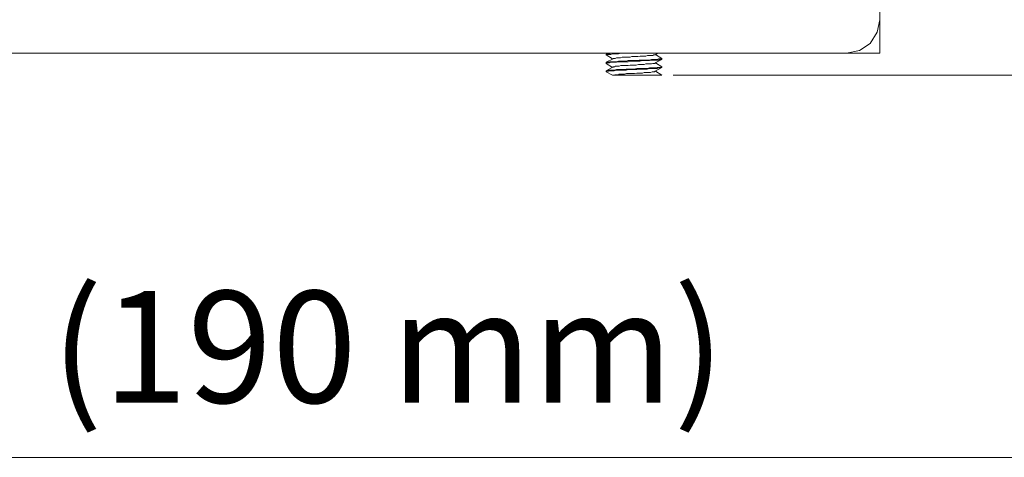
# Model space of a CAD drawing. Units: inches. Extents: x -4.1 to 13, y -11 to -0.1.
# Drawn here: x 6.3 to 7.4, y -5.6 to -5.2 of the extents above; entities that cross this region are included whole.
import ezdxf

# ---------------------------------------------------------------- set-up
doc = ezdxf.new("R2010")
doc.units = ezdxf.units.IN
doc.header["$MEASUREMENT"] = 0
doc.layers.add('Dimensions', color=7, linetype='Continuous', lineweight=0)
doc.layers.add('Drawing', color=7, linetype='Continuous', lineweight=0)

# ---------------------------------------------------------------- blocks, each defined once
blk = doc.blocks.new('Block_5')
at = {"layer": 'Drawing', "color": 18, "lineweight": 5, "true_color": 0x000000}
for p, q in [((7.2244, -4.9019), (7.2244, -5.1615)), ((7.2244, -5.1615), (7.2244, -4.9019)), ((7.2244, -5.1615), (7.2214, -5.1747)), ((7.2214, -5.1747), (7.2244, -5.1615)), ((7.2244, -5.1615), (7.2244, -5.1747)), ((7.2244, -5.1615), (7.2244, -5.1747)), ((7.2244, -5.1615), (7.2244, -5.1747)), ((7.2214, -5.1747), (7.2142, -5.1867)), ((7.2142, -5.1867), (7.2214, -5.1747)), ((7.2244, -5.1747), (7.2244, -5.1867)), ((7.2244, -5.1867), (7.2244, -5.1747)), ((7.2028, -5.1939), (7.1891, -5.1969)), ((7.1891, -5.1969), (7.2028, -5.1939)), ((7.2142, -5.1867), (7.2028, -5.1939)), ((7.2028, -5.1939), (7.2142, -5.1867)), ((7.2244, -5.1867), (7.2244, -5.1939)), ((7.2244, -5.1939), (7.2244, -5.1867)), ((7.2244, -5.1939), (7.2244, -5.1969)), ((7.2244, -5.1969), (7.2244, -5.1939)), ((5.6075, -5.1969), (7.1891, -5.1969)), ((7.1891, -5.1969), (5.6075, -5.1969)), ((5.6075, -5.1969), (7.1891, -5.1969)), ((6.9355, -5.1981), (6.9373, -5.1969)), ((6.9355, -5.1981), (6.9373, -5.1969)), ((6.9361, -5.1975), (6.9355, -5.1981)), ((6.9355, -5.1981), (6.9361, -5.1975)), ((6.9355, -5.1981), (6.9355, -5.1981)), ((6.9355, -5.1981), (6.9355, -5.1981)), ((6.9355, -5.1981), (6.9355, -5.1981)), ((6.9355, -5.1987), (6.9355, -5.1981)), ((6.9355, -5.1981), (6.9355, -5.1987)), ((6.9355, -5.1981), (6.9355, -5.1981)), ((6.9355, -5.1987), (6.9355, -5.1981)), ((6.9355, -5.1981), (6.9355, -5.1987)), ((6.9355, -5.1981), (6.9355, -5.1987)), ((6.9355, -5.1987), (6.9355, -5.1981)), ((6.9355, -5.1981), (6.9355, -5.1981)), ((6.9355, -5.1987), (6.942, -5.2029)), ((6.9355, -5.1987), (6.9355, -5.1987)), ((6.9361, -5.1987), (6.9355, -5.1987)), ((6.9355, -5.1987), (6.942, -5.2029)), ((6.9355, -5.1987), (6.9355, -5.1987)), ((6.9355, -5.1987), (6.9355, -5.1987)), ((6.9361, -5.1987), (6.9355, -5.1987)), ((6.9355, -5.1987), (6.942, -5.2029)), ((6.9355, -5.1987), (6.9355, -5.1987)), ((6.9355, -5.1987), (6.9355, -5.1987)), ((6.9355, -5.1987), (6.9355, -5.1987)), ((6.9355, -5.1987), (6.942, -5.2029)), ((6.9427, -5.2029), (6.9355, -5.2065)), ((6.9427, -5.2029), (6.9355, -5.2065)), ((6.9367, -5.1975), (6.9361, -5.1975)), ((6.9361, -5.1975), (6.9367, -5.1975)), ((6.9367, -5.1981), (6.9361, -5.1987)), ((6.9367, -5.1981), (6.9361, -5.1987)), ((6.9373, -5.1975), (6.9367, -5.1975)), ((6.9367, -5.1975), (6.9373, -5.1975)), ((6.9379, -5.1981), (6.9367, -5.1981)), ((6.9379, -5.1981), (6.9367, -5.1981)), ((6.9391, -5.1975), (6.9373, -5.1975)), ((6.9373, -5.1975), (6.9391, -5.1975)), ((6.9379, -5.1981), (6.9391, -5.1981)), ((6.9391, -5.1981), (6.9379, -5.1981)), ((6.9403, -5.1969), (6.9391, -5.1975)), ((6.9391, -5.1975), (6.9403, -5.1969)), ((6.9391, -5.1981), (6.9403, -5.1981)), ((6.9403, -5.1981), (6.9391, -5.1981)), ((6.942, -5.1969), (6.9403, -5.1969)), ((6.9403, -5.1969), (6.942, -5.1969)), ((6.9403, -5.1981), (6.942, -5.1975)), ((6.942, -5.1975), (6.9403, -5.1981)), ((6.9438, -5.1969), (6.942, -5.1969)), ((6.942, -5.1969), (6.9438, -5.1969)), ((6.942, -5.1975), (6.9438, -5.1975)), ((6.9438, -5.1975), (6.942, -5.1975)), ((6.9427, -5.2023), (6.9427, -5.2029)), ((6.9433, -5.2023), (6.9427, -5.2023)), ((6.9427, -5.2023), (6.9433, -5.2023)), ((6.9427, -5.2029), (6.9427, -5.2023)), ((6.9427, -5.2029), (6.9427, -5.2029)), ((6.9427, -5.2029), (6.9427, -5.2029)), ((6.9438, -5.2023), (6.9433, -5.2023)), ((6.9433, -5.2023), (6.9438, -5.2023)), ((6.945, -5.1969), (6.9438, -5.1969)), ((6.9438, -5.1969), (6.945, -5.1969)), ((6.9462, -5.1975), (6.9438, -5.1975)), ((6.9438, -5.1975), (6.9462, -5.1975)), ((6.9438, -5.2023), (6.945, -5.2023)), ((6.9438, -5.2023), (6.945, -5.2023)), ((6.9462, -5.2017), (6.945, -5.2023)), ((6.945, -5.2023), (6.9462, -5.2017)), ((6.9462, -5.1975), (6.9486, -5.1975)), ((6.9486, -5.1975), (6.9462, -5.1975)), ((6.9462, -5.2017), (6.9474, -5.2017)), ((6.9474, -5.2017), (6.9462, -5.2017)), ((6.9486, -5.2053), (6.9462, -5.2059)), ((6.9474, -5.2017), (6.9492, -5.2017)), ((6.9492, -5.2017), (6.9474, -5.2017)), ((6.9486, -5.1975), (6.951, -5.1969)), ((6.951, -5.1969), (6.9486, -5.1975)), ((6.951, -5.2053), (6.9486, -5.2053)), ((6.9504, -5.2017), (6.9492, -5.2017)), ((6.9504, -5.2017), (6.9492, -5.2017)), ((6.9522, -5.2011), (6.9504, -5.2017)), ((6.9522, -5.2011), (6.9504, -5.2017)), ((6.951, -5.1969), (6.9534, -5.1969)), ((6.9534, -5.1969), (6.951, -5.1969)), ((6.9534, -5.2053), (6.951, -5.2053)), ((6.954, -5.2011), (6.9522, -5.2011)), ((6.954, -5.2011), (6.9522, -5.2011)), ((6.9564, -5.1969), (6.9534, -5.1969)), ((6.9564, -5.1969), (6.9534, -5.1969)), ((6.9534, -5.2053), (6.9564, -5.2053)), ((6.9564, -5.2011), (6.954, -5.2011)), ((6.9564, -5.2011), (6.954, -5.2011)), ((6.9576, -5.1969), (6.9564, -5.1969)), ((6.9576, -5.1969), (6.9564, -5.1969)), ((6.9582, -5.2011), (6.9564, -5.2011)), ((6.9582, -5.2011), (6.9564, -5.2011)), ((6.9564, -5.2053), (6.9588, -5.2047)), ((6.9606, -5.2011), (6.9582, -5.2011)), ((6.9582, -5.2011), (6.9606, -5.2011)), ((6.9588, -5.2047), (6.9618, -5.2047)), ((6.9588, -5.2059), (6.9618, -5.2053)), ((6.9624, -5.2005), (6.9606, -5.2011)), ((6.9606, -5.2011), (6.9624, -5.2005)), ((6.9648, -5.2047), (6.9618, -5.2047)), ((6.9618, -5.2053), (6.9648, -5.2053)), ((6.9648, -5.2005), (6.9624, -5.2005)), ((6.9624, -5.2005), (6.9648, -5.2005)), ((6.9672, -5.2005), (6.9648, -5.2005)), ((6.9648, -5.2005), (6.9672, -5.2005)), ((6.9678, -5.2047), (6.9648, -5.2047)), ((6.9648, -5.2053), (6.9678, -5.2053)), ((6.9672, -5.2005), (6.969, -5.2005)), ((6.9672, -5.2005), (6.969, -5.2005)), ((6.9702, -5.2041), (6.9678, -5.2047)), ((6.9678, -5.2053), (6.9708, -5.2053)), ((6.969, -5.2005), (6.9714, -5.1999)), ((6.9714, -5.1999), (6.969, -5.2005)), ((6.9732, -5.2041), (6.9702, -5.2041)), ((6.9708, -5.2053), (6.9738, -5.2047)), ((6.9714, -5.1999), (6.9732, -5.1999)), ((6.9732, -5.1999), (6.9714, -5.1999)), ((6.9732, -5.1999), (6.9756, -5.1999)), ((6.9756, -5.1999), (6.9732, -5.1999)), ((6.9762, -5.2041), (6.9732, -5.2041)), ((6.9762, -5.2047), (6.9738, -5.2047)), ((6.9756, -5.1999), (6.9774, -5.1999)), ((6.9774, -5.1999), (6.9756, -5.1999)), ((6.9786, -5.2041), (6.9762, -5.2041)), ((6.9786, -5.2047), (6.9762, -5.2047)), ((6.9774, -5.1999), (6.9792, -5.1993)), ((6.9792, -5.1993), (6.9774, -5.1999)), ((6.981, -5.2041), (6.9786, -5.2041)), ((6.981, -5.2047), (6.9786, -5.2047)), ((6.9792, -5.1993), (6.9804, -5.1993)), ((6.9804, -5.1993), (6.9792, -5.1993)), ((6.9804, -5.1993), (6.9822, -5.1993)), ((6.9822, -5.1993), (6.9804, -5.1993)), ((6.9834, -5.2035), (6.981, -5.2041)), ((6.9834, -5.2041), (6.981, -5.2047)), ((6.9822, -5.1993), (6.9834, -5.1993)), ((6.9834, -5.1993), (6.9822, -5.1993)), ((6.9834, -5.1993), (6.9846, -5.1993)), ((6.9846, -5.1993), (6.9834, -5.1993)), ((6.9858, -5.2035), (6.9834, -5.2035)), ((6.9858, -5.2041), (6.9834, -5.2041)), ((6.9846, -5.1993), (6.9858, -5.1987)), ((6.9858, -5.1987), (6.9846, -5.1993)), ((6.9858, -5.1987), (6.9864, -5.1987)), ((6.9864, -5.1987), (6.9858, -5.1987)), ((6.9858, -5.2035), (6.9876, -5.2035)), ((6.9876, -5.2041), (6.9858, -5.2041)), ((6.9864, -5.1987), (6.987, -5.1987)), ((6.987, -5.1987), (6.9864, -5.1987)), ((6.99, -5.1969), (6.987, -5.1987)), ((6.99, -5.1969), (6.987, -5.1987)), ((6.987, -5.1981), (6.987, -5.1987)), ((6.987, -5.1981), (6.987, -5.1987)), ((6.987, -5.1981), (6.987, -5.1987)), ((6.987, -5.1981), (6.987, -5.1987)), ((6.987, -5.1987), (6.987, -5.1987)), ((6.987, -5.1987), (6.987, -5.1987)), ((6.9942, -5.2035), (6.987, -5.207)), ((6.9942, -5.2035), (6.987, -5.207)), ((6.9876, -5.1981), (6.9942, -5.2023)), ((6.9876, -5.1981), (6.9942, -5.2023)), ((6.9876, -5.2035), (6.9894, -5.2035)), ((6.9894, -5.2041), (6.9876, -5.2041)), ((6.9894, -5.2035), (6.9906, -5.2029)), ((6.9906, -5.2041), (6.9894, -5.2041)), ((6.9906, -5.2029), (6.9918, -5.2029)), ((6.9918, -5.2035), (6.9906, -5.2041)), ((6.9918, -5.2029), (6.993, -5.2029)), ((6.993, -5.2035), (6.9918, -5.2035)), ((6.993, -5.2029), (6.9936, -5.2029)), ((6.9936, -5.2035), (6.993, -5.2035)), ((6.9936, -5.2029), (6.9942, -5.2023)), ((6.9942, -5.2035), (6.9936, -5.2035)), ((6.9942, -5.2023), (6.9942, -5.2023)), ((6.9942, -5.2023), (6.9942, -5.2023)), ((6.9942, -5.2029), (6.9942, -5.2023)), ((6.9942, -5.2023), (6.9942, -5.2023)), ((6.9942, -5.2023), (6.9942, -5.2029)), ((6.9942, -5.2029), (6.9942, -5.2023)), ((6.9942, -5.2029), (6.9942, -5.2023)), ((6.9942, -5.2023), (6.9942, -5.2029)), ((6.9942, -5.2023), (6.9942, -5.2023)), ((6.9942, -5.2023), (6.9942, -5.2023)), ((6.9942, -5.2029), (6.9942, -5.2035)), ((6.9942, -5.2029), (6.9942, -5.2029)), ((6.9942, -5.2029), (6.9942, -5.2029)), ((7.1891, -5.1969), (7.2244, -5.1969)), ((7.2244, -5.1969), (7.1891, -5.1969)), ((7.2244, -5.1969), (7.1891, -5.1969)), ((7.1891, -5.1969), (7.2244, -5.1969)), ((6.9373, -5.2059), (6.9355, -5.2065)), ((6.9373, -5.2059), (6.9355, -5.2065)), ((6.9355, -5.2065), (6.9355, -5.207)), ((6.9361, -5.2065), (6.9355, -5.2065)), ((6.9361, -5.207), (6.9355, -5.2076)), ((6.9361, -5.207), (6.9355, -5.2076)), ((6.9355, -5.207), (6.9355, -5.2076)), ((6.9355, -5.207), (6.9355, -5.207)), ((6.9355, -5.207), (6.9355, -5.207)), ((6.9355, -5.207), (6.9355, -5.2076)), ((6.9355, -5.207), (6.9355, -5.2076)), ((6.9355, -5.207), (6.9355, -5.207)), ((6.9355, -5.207), (6.9355, -5.2076)), ((6.9355, -5.207), (6.9355, -5.207)), ((6.9361, -5.207), (6.9355, -5.2076)), ((6.9355, -5.2076), (6.9355, -5.2076)), ((6.9355, -5.2076), (6.9355, -5.2076)), ((6.9355, -5.2076), (6.942, -5.2118)), ((6.9355, -5.2076), (6.9355, -5.2076)), ((6.9355, -5.2076), (6.942, -5.2118)), ((6.9355, -5.2076), (6.9355, -5.2076)), ((6.9355, -5.2154), (6.9427, -5.2112)), ((6.9355, -5.2154), (6.9427, -5.2112)), ((6.9355, -5.2154), (6.9355, -5.2166)), ((6.9355, -5.216), (6.9355, -5.2154)), ((6.9355, -5.2154), (6.9355, -5.216)), ((6.9355, -5.2154), (6.9355, -5.2154)), ((6.9361, -5.2154), (6.9355, -5.2154)), ((6.9355, -5.2166), (6.9355, -5.2154)), ((6.9355, -5.2154), (6.9355, -5.2166)), ((6.9355, -5.2154), (6.9355, -5.2166)), ((6.9355, -5.2166), (6.9355, -5.2154)), ((6.9355, -5.216), (6.9361, -5.216)), ((6.9355, -5.2166), (6.9355, -5.216)), ((6.9367, -5.2065), (6.9361, -5.2065)), ((6.9367, -5.207), (6.9361, -5.207)), ((6.9367, -5.2154), (6.9361, -5.2154)), ((6.9361, -5.216), (6.9367, -5.216)), ((6.9379, -5.2065), (6.9367, -5.2065)), ((6.9373, -5.207), (6.9367, -5.207)), ((6.9373, -5.2148), (6.9367, -5.2154)), ((6.9367, -5.216), (6.9379, -5.216)), ((6.9373, -5.207), (6.9391, -5.207)), ((6.9391, -5.2148), (6.9373, -5.2148)), ((6.9391, -5.2059), (6.9379, -5.2065)), ((6.9379, -5.216), (6.9391, -5.2154)), ((6.9403, -5.2059), (6.9391, -5.2059)), ((6.9391, -5.207), (6.9403, -5.2065)), ((6.9403, -5.2148), (6.9391, -5.2148)), ((6.9403, -5.2154), (6.9391, -5.2154)), ((6.942, -5.2059), (6.9403, -5.2059)), ((6.9403, -5.2065), (6.942, -5.2065)), ((6.942, -5.2148), (6.9403, -5.2148)), ((6.942, -5.2154), (6.9403, -5.2154)), ((6.942, -5.2065), (6.9438, -5.2065)), ((6.9438, -5.2148), (6.942, -5.2148)), ((6.9438, -5.2059), (6.942, -5.2059)), ((6.9438, -5.2154), (6.942, -5.2154)), ((6.9432, -5.2112), (6.9426, -5.2112)), ((6.9427, -5.2112), (6.9427, -5.2118)), ((6.9427, -5.2112), (6.9427, -5.2112)), ((6.9433, -5.2112), (6.9427, -5.2112)), ((6.9427, -5.2112), (6.9427, -5.2112)), ((6.9427, -5.2118), (6.9427, -5.2112)), ((6.9427, -5.2118), (6.9427, -5.2112)), ((6.9444, -5.2112), (6.9432, -5.2112)), ((6.9444, -5.2112), (6.9432, -5.2112)), ((6.9462, -5.2142), (6.9438, -5.2148)), ((6.9462, -5.2148), (6.9438, -5.2154)), ((6.9462, -5.2059), (6.9438, -5.2059)), ((6.9438, -5.2065), (6.9462, -5.2065)), ((6.945, -5.2106), (6.9444, -5.2112)), ((6.9444, -5.2112), (6.945, -5.2106)), ((6.9462, -5.2106), (6.945, -5.2106)), ((6.945, -5.2106), (6.9462, -5.2106)), ((6.9462, -5.2065), (6.9486, -5.2059)), ((6.9474, -5.2106), (6.9462, -5.2106)), ((6.9462, -5.2106), (6.9474, -5.2106)), ((6.9486, -5.2142), (6.9462, -5.2142)), ((6.9486, -5.2148), (6.9462, -5.2148)), ((6.9492, -5.2106), (6.9474, -5.2106)), ((6.9474, -5.2106), (6.9492, -5.2106)), ((6.9486, -5.2059), (6.951, -5.2059)), ((6.951, -5.2142), (6.9486, -5.2142)), ((6.951, -5.2148), (6.9486, -5.2148)), ((6.951, -5.21), (6.9492, -5.2106)), ((6.9492, -5.2106), (6.951, -5.21)), ((6.951, -5.2059), (6.9534, -5.2059)), ((6.9528, -5.21), (6.951, -5.21)), ((6.951, -5.21), (6.9528, -5.21)), ((6.9534, -5.2142), (6.951, -5.2142)), ((6.9534, -5.2148), (6.951, -5.2148)), ((6.9546, -5.21), (6.9528, -5.21)), ((6.9528, -5.21), (6.9546, -5.21)), ((6.9534, -5.2059), (6.9564, -5.2059)), ((6.9564, -5.2136), (6.9534, -5.2142)), ((6.9564, -5.2148), (6.9534, -5.2148)), ((6.9564, -5.21), (6.9546, -5.21)), ((6.9564, -5.21), (6.9546, -5.21)), ((6.9564, -5.2059), (6.9588, -5.2059)), ((6.9588, -5.21), (6.9564, -5.21)), ((6.9588, -5.21), (6.9564, -5.21)), ((6.9588, -5.2136), (6.9564, -5.2136)), ((6.9564, -5.2148), (6.9588, -5.2142)), ((6.9588, -5.21), (6.9606, -5.2094)), ((6.9606, -5.2094), (6.9588, -5.21)), ((6.9618, -5.2136), (6.9588, -5.2136)), ((6.9588, -5.2142), (6.9618, -5.2142)), ((6.9606, -5.2094), (6.963, -5.2094)), ((6.963, -5.2094), (6.9606, -5.2094)), ((6.9648, -5.2136), (6.9618, -5.2136)), ((6.9618, -5.2142), (6.9648, -5.2142)), ((6.963, -5.2094), (6.9648, -5.2094)), ((6.9648, -5.2094), (6.963, -5.2094)), ((6.9648, -5.2094), (6.9672, -5.2094)), ((6.9648, -5.2094), (6.9672, -5.2094)), ((6.9678, -5.213), (6.9648, -5.2136)), ((6.9648, -5.2142), (6.9678, -5.2142)), ((6.9672, -5.2094), (6.9696, -5.2088)), ((6.9672, -5.2094), (6.9696, -5.2088)), ((6.9708, -5.213), (6.9678, -5.213)), ((6.9678, -5.2142), (6.9702, -5.2136)), ((6.9696, -5.2088), (6.9714, -5.2088)), ((6.9696, -5.2088), (6.9714, -5.2088)), ((6.9732, -5.2136), (6.9702, -5.2136)), ((6.9738, -5.213), (6.9708, -5.213)), ((6.9738, -5.2088), (6.9714, -5.2088)), ((6.9714, -5.2088), (6.9738, -5.2088)), ((6.9762, -5.2136), (6.9732, -5.2136)), ((6.9756, -5.2088), (6.9738, -5.2088)), ((6.9756, -5.2088), (6.9738, -5.2088)), ((6.9762, -5.213), (6.9738, -5.213)), ((6.9774, -5.2082), (6.9756, -5.2088)), ((6.9774, -5.2082), (6.9756, -5.2088)), ((6.9786, -5.213), (6.9762, -5.213)), ((6.9786, -5.2136), (6.9762, -5.2136)), ((6.9792, -5.2082), (6.9774, -5.2082)), ((6.9792, -5.2082), (6.9774, -5.2082)), ((6.981, -5.2124), (6.9786, -5.213)), ((6.981, -5.213), (6.9786, -5.2136)), ((6.981, -5.2082), (6.9792, -5.2082)), ((6.981, -5.2082), (6.9792, -5.2082)), ((6.9822, -5.2082), (6.981, -5.2082)), ((6.981, -5.2082), (6.9822, -5.2082)), ((6.9834, -5.2124), (6.981, -5.2124)), ((6.9834, -5.213), (6.981, -5.213)), ((6.9822, -5.2082), (6.9834, -5.2082)), ((6.9822, -5.2082), (6.9834, -5.2082)), ((6.9834, -5.2082), (6.9846, -5.2076)), ((6.9834, -5.2082), (6.9846, -5.2076)), ((6.9858, -5.2124), (6.9834, -5.2124)), ((6.9834, -5.213), (6.9858, -5.213)), ((6.9846, -5.2076), (6.9858, -5.2076)), ((6.9858, -5.2076), (6.9846, -5.2076)), ((6.9858, -5.2076), (6.9864, -5.2076)), ((6.9864, -5.2076), (6.9858, -5.2076)), ((6.9876, -5.2124), (6.9858, -5.2124)), ((6.9858, -5.213), (6.9876, -5.213)), ((6.9864, -5.2076), (6.987, -5.2076)), ((6.9864, -5.2076), (6.987, -5.2076)), ((6.987, -5.216), (6.9864, -5.2166)), ((6.987, -5.216), (6.9864, -5.2166)), ((6.987, -5.207), (6.987, -5.2076)), ((6.987, -5.2076), (6.987, -5.207)), ((6.987, -5.207), (6.987, -5.2076)), ((6.9942, -5.2118), (6.987, -5.216)), ((6.9942, -5.2118), (6.987, -5.216)), ((6.987, -5.216), (6.987, -5.216)), ((6.987, -5.216), (6.987, -5.216)), ((6.9942, -5.2112), (6.9876, -5.207)), ((6.9942, -5.2112), (6.9876, -5.207)), ((6.9894, -5.2118), (6.9876, -5.2124)), ((6.9876, -5.213), (6.9894, -5.213)), ((6.9942, -5.2202), (6.9876, -5.216)), ((6.9942, -5.2202), (6.9876, -5.216)), ((6.9906, -5.2118), (6.9894, -5.2118)), ((6.9894, -5.213), (6.9906, -5.2124)), ((6.9918, -5.2118), (6.9906, -5.2118)), ((6.9906, -5.2124), (6.9918, -5.2124)), ((6.993, -5.2118), (6.9918, -5.2118)), ((6.9918, -5.2124), (6.993, -5.2124)), ((6.993, -5.2118), (6.9936, -5.2112)), ((6.993, -5.2124), (6.9936, -5.2124)), ((6.9942, -5.2112), (6.9936, -5.2112)), ((6.9936, -5.2112), (6.9942, -5.2112)), ((6.9936, -5.2112), (6.9942, -5.2112)), ((6.9936, -5.2112), (6.9942, -5.2112)), ((6.9942, -5.2112), (6.9936, -5.2112)), ((6.9936, -5.2124), (6.9942, -5.2118)), ((6.9942, -5.2112), (6.9942, -5.2112)), ((6.9942, -5.2118), (6.9942, -5.2112)), ((6.9942, -5.2112), (6.9942, -5.2112)), ((6.9942, -5.2112), (6.9942, -5.2112)), ((6.9942, -5.2112), (6.9942, -5.2118)), ((6.9942, -5.2118), (6.9942, -5.2112)), ((6.9942, -5.2118), (6.9942, -5.2112)), ((6.9942, -5.2112), (6.9942, -5.2118)), ((6.9942, -5.2118), (6.9942, -5.2118)), ((6.9942, -5.2118), (6.9942, -5.2118)), ((6.9942, -5.2118), (6.9942, -5.2118)), ((6.9942, -5.2118), (6.9942, -5.2118)), ((6.9355, -5.2166), (6.9355, -5.2166)), ((6.942, -5.2202), (6.9355, -5.2166)), ((6.9355, -5.2166), (6.9355, -5.2166)), ((6.9355, -5.2166), (6.9355, -5.2166)), ((6.942, -5.2202), (6.9355, -5.2166)), ((6.942, -5.2202), (6.9427, -5.2202)), ((6.942, -5.2202), (6.942, -5.2202)), ((6.942, -5.2202), (6.9427, -5.2202)), ((6.942, -5.2202), (6.942, -5.2202)), ((6.942, -5.2202), (6.9427, -5.2202)), ((6.9427, -5.2202), (6.9433, -5.2202)), ((6.9427, -5.2202), (6.9427, -5.2202)), ((6.9427, -5.2202), (6.9433, -5.2202)), ((6.9427, -5.2202), (6.9427, -5.2202)), ((6.9427, -5.2202), (6.9427, -5.2202)), ((6.9433, -5.2202), (6.9427, -5.2202)), ((6.9427, -5.2202), (6.9433, -5.2202)), ((6.9427, -5.2202), (6.9427, -5.2202)), ((6.9433, -5.2202), (6.9438, -5.2202)), ((6.9433, -5.2202), (6.9444, -5.2202)), ((6.9444, -5.2202), (6.9433, -5.2202)), ((6.9433, -5.2202), (6.9438, -5.2202)), ((6.9438, -5.2202), (6.9444, -5.2196)), ((6.9438, -5.2202), (6.9444, -5.2196)), ((6.9444, -5.2196), (6.9456, -5.2196)), ((6.9444, -5.2196), (6.9456, -5.2196)), ((6.945, -5.2202), (6.9444, -5.2202)), ((6.9444, -5.2202), (6.945, -5.2202)), ((6.945, -5.2202), (6.9462, -5.2202)), ((6.9462, -5.2202), (6.945, -5.2202)), ((6.9456, -5.2196), (6.9462, -5.2196)), ((6.9462, -5.2196), (6.9456, -5.2196)), ((6.9462, -5.2196), (6.948, -5.2196)), ((6.948, -5.2196), (6.9462, -5.2196)), ((6.9462, -5.2202), (6.948, -5.2202)), ((6.948, -5.2202), (6.9462, -5.2202)), ((6.9492, -5.219), (6.948, -5.2196)), ((6.9492, -5.219), (6.948, -5.2196)), ((6.948, -5.2202), (6.9498, -5.2202)), ((6.9498, -5.2202), (6.948, -5.2202)), ((6.951, -5.219), (6.9492, -5.219)), ((6.951, -5.219), (6.9492, -5.219)), ((6.9498, -5.2202), (6.9516, -5.2202)), ((6.9516, -5.2202), (6.9498, -5.2202)), ((6.9528, -5.219), (6.951, -5.219)), ((6.951, -5.219), (6.9528, -5.219)), ((6.9516, -5.2202), (6.9534, -5.2202)), ((6.9534, -5.2202), (6.9516, -5.2202)), ((6.9546, -5.219), (6.9528, -5.219)), ((6.9528, -5.219), (6.9546, -5.219)), ((6.9534, -5.2202), (6.9552, -5.2202)), ((6.9552, -5.2202), (6.9534, -5.2202)), ((6.957, -5.2184), (6.9546, -5.219)), ((6.9546, -5.219), (6.957, -5.2184)), ((6.9552, -5.2202), (6.9576, -5.2202)), ((6.9576, -5.2202), (6.9552, -5.2202)), ((6.957, -5.2184), (6.9588, -5.2184)), ((6.957, -5.2184), (6.9588, -5.2184)), ((6.9576, -5.2202), (6.96, -5.2202)), ((6.96, -5.2202), (6.9576, -5.2202)), ((6.9588, -5.2184), (6.9612, -5.2184)), ((6.9588, -5.2184), (6.9612, -5.2184)), ((6.96, -5.2202), (6.9624, -5.2202)), ((6.9624, -5.2202), (6.96, -5.2202)), ((6.9612, -5.2184), (6.963, -5.2184)), ((6.9612, -5.2184), (6.963, -5.2184)), ((6.9624, -5.2202), (6.9648, -5.2202)), ((6.9648, -5.2202), (6.9624, -5.2202)), ((6.963, -5.2184), (6.9654, -5.2184)), ((6.963, -5.2184), (6.9654, -5.2184)), ((6.9648, -5.2202), (6.9672, -5.2202)), ((6.9672, -5.2202), (6.9648, -5.2202)), ((6.9654, -5.2184), (6.9678, -5.2178)), ((6.9654, -5.2184), (6.9678, -5.2178)), ((6.9672, -5.2202), (6.9696, -5.2202)), ((6.9696, -5.2202), (6.9672, -5.2202)), ((6.9696, -5.2178), (6.9678, -5.2178)), ((6.9678, -5.2178), (6.9696, -5.2178)), ((6.972, -5.2178), (6.9696, -5.2178)), ((6.9696, -5.2178), (6.972, -5.2178)), ((6.972, -5.2202), (6.9696, -5.2202)), ((6.972, -5.2202), (6.9696, -5.2202)), ((6.9738, -5.2178), (6.972, -5.2178)), ((6.972, -5.2178), (6.9738, -5.2178)), ((6.9744, -5.2202), (6.972, -5.2202)), ((6.9744, -5.2202), (6.972, -5.2202)), ((6.9756, -5.2172), (6.9738, -5.2178)), ((6.9738, -5.2178), (6.9756, -5.2172)), ((6.9768, -5.2202), (6.9744, -5.2202)), ((6.9768, -5.2202), (6.9744, -5.2202)), ((6.978, -5.2172), (6.9756, -5.2172)), ((6.978, -5.2172), (6.9756, -5.2172)), ((6.9792, -5.2202), (6.9768, -5.2202)), ((6.9792, -5.2202), (6.9768, -5.2202)), ((6.978, -5.2172), (6.9792, -5.2172)), ((6.9792, -5.2172), (6.978, -5.2172)), ((6.9792, -5.2172), (6.981, -5.2172)), ((6.9792, -5.2172), (6.981, -5.2172)), ((6.9816, -5.2202), (6.9792, -5.2202)), ((6.9816, -5.2202), (6.9792, -5.2202)), ((6.981, -5.2172), (6.9822, -5.2172)), ((6.981, -5.2172), (6.9822, -5.2172)), ((6.9834, -5.2202), (6.9816, -5.2202)), ((6.9834, -5.2202), (6.9816, -5.2202)), ((6.9822, -5.2172), (6.984, -5.2166)), ((6.984, -5.2166), (6.9822, -5.2172)), ((6.9864, -5.2202), (6.9834, -5.2202)), ((6.9864, -5.2202), (6.9834, -5.2202)), ((6.984, -5.2166), (6.9846, -5.2166)), ((6.9846, -5.2166), (6.984, -5.2166)), ((6.9858, -5.2166), (6.9846, -5.2166)), ((6.9846, -5.2166), (6.9858, -5.2166)), ((6.9864, -5.2166), (6.9858, -5.2166)), ((6.9858, -5.2166), (6.9864, -5.2166)), ((6.9894, -5.2202), (6.9864, -5.2202)), ((6.9894, -5.2202), (6.9864, -5.2202)), ((6.9906, -5.2202), (6.9894, -5.2202)), ((6.9906, -5.2202), (6.9894, -5.2202)), ((6.9918, -5.2202), (6.9906, -5.2202)), ((6.9918, -5.2202), (6.9906, -5.2202)), ((6.9918, -5.2202), (6.993, -5.2202)), ((6.993, -5.2202), (6.9918, -5.2202)), ((6.993, -5.2202), (6.9936, -5.2202)), ((6.9936, -5.2202), (6.993, -5.2202)), ((6.9942, -5.2202), (6.9936, -5.2202)), ((6.9942, -5.2202), (6.9936, -5.2202)), ((6.9942, -5.2202), (6.9942, -5.2202)), ((6.9942, -5.2202), (6.9942, -5.2202)), ((6.9942, -5.2202), (6.9942, -5.2202)), ((6.9942, -5.2202), (6.9942, -5.2202)), ((6.9942, -5.2202), (6.9942, -5.2202)), ((6.9942, -5.2202), (6.9942, -5.2202)), ((6.9942, -5.2202), (6.9942, -5.2202)), ((6.9942, -5.2202), (6.9942, -5.2202)), ((6.9942, -5.2202), (6.9942, -5.2202)), ((6.9942, -5.2202), (6.9942, -5.2202)), ((6.9942, -5.2202), (6.9942, -5.2202))]:
    blk.add_line(p, q, dxfattribs=at)
for points in [[(7.2244, -4.9019), (7.2244, -5.1615), (7.2214, -5.1747)], [(7.1891, -5.1969), (7.2028, -5.1939), (7.2142, -5.1867), (7.2214, -5.1747), (7.2244, -5.1615)], [(7.2244, -5.1615), (7.2244, -5.1747), (7.2244, -5.1867), (7.2244, -5.1939), (7.2244, -5.1969)], [(7.2214, -5.1747), (7.2142, -5.1867), (7.2028, -5.1939), (7.1891, -5.1969), (5.6075, -5.1969), (5.5943, -5.1939)], [(7.2244, -5.1969), (7.2244, -5.1939), (7.2244, -5.1867), (7.2244, -5.1747)], [(6.9355, -5.1987), (6.9355, -5.1981), (6.9361, -5.1975), (6.9367, -5.1975), (6.9373, -5.1975), (6.9391, -5.1975), (6.9403, -5.1969), (6.942, -5.1969), (6.9438, -5.1969), (6.945, -5.1969)], [(6.945, -5.1969), (6.9438, -5.1969), (6.942, -5.1969), (6.9403, -5.1969), (6.9391, -5.1975), (6.9373, -5.1975), (6.9367, -5.1975), (6.9361, -5.1975), (6.9355, -5.1981)], [(6.9462, -5.1975), (6.9438, -5.1975), (6.942, -5.1975), (6.9403, -5.1981), (6.9391, -5.1981), (6.9379, -5.1981), (6.9367, -5.1981), (6.9361, -5.1987), (6.9355, -5.1987)], [(6.9355, -5.1981), (6.9355, -5.1981), (6.9355, -5.1987)], [(6.9379, -5.1981), (6.9367, -5.1981), (6.9361, -5.1987), (6.9355, -5.1987), (6.942, -5.2029)], [(6.9355, -5.1987), (6.9355, -5.1987), (6.942, -5.2029)], [(6.9708, -5.2053), (6.9678, -5.2053), (6.9648, -5.2053), (6.9618, -5.2053), (6.9588, -5.2059), (6.9564, -5.2059), (6.9534, -5.2059), (6.951, -5.2059), (6.9486, -5.2059), (6.9462, -5.2065), (6.9438, -5.2065), (6.942, -5.2065), (6.9403, -5.2065), (6.9391, -5.207), (6.9373, -5.207), (6.9367, -5.207), (6.9361, -5.207)], [(6.9708, -5.2053), (6.9678, -5.2053), (6.9648, -5.2053), (6.9618, -5.2053), (6.9588, -5.2059), (6.9564, -5.2059), (6.9534, -5.2059), (6.951, -5.2059), (6.9486, -5.2059), (6.9462, -5.2065), (6.9438, -5.2065), (6.942, -5.2065), (6.9403, -5.2065), (6.9391, -5.207), (6.9373, -5.207), (6.9367, -5.207), (6.9361, -5.207)], [(6.9534, -5.2053), (6.951, -5.2053), (6.9486, -5.2053), (6.9462, -5.2059), (6.9438, -5.2059), (6.942, -5.2059), (6.9403, -5.2059), (6.9391, -5.2059), (6.9379, -5.2065), (6.9367, -5.2065)], [(6.9379, -5.1981), (6.9391, -5.1981), (6.9403, -5.1981), (6.942, -5.1975), (6.9438, -5.1975), (6.9462, -5.1975)], [(6.9427, -5.2029), (6.9427, -5.2029), (6.9427, -5.2023), (6.9433, -5.2023), (6.9438, -5.2023), (6.945, -5.2023)], [(6.9438, -5.2023), (6.9433, -5.2023), (6.9427, -5.2023), (6.9427, -5.2029)], [(6.9438, -5.2023), (6.945, -5.2023), (6.9462, -5.2017), (6.9474, -5.2017), (6.9492, -5.2017)], [(6.9504, -5.2017), (6.9492, -5.2017), (6.9474, -5.2017), (6.9462, -5.2017), (6.945, -5.2023)], [(6.9576, -5.1969), (6.9564, -5.1969), (6.9534, -5.1969), (6.951, -5.1969), (6.9486, -5.1975), (6.9462, -5.1975)], [(6.9462, -5.1975), (6.9486, -5.1975), (6.951, -5.1969), (6.9534, -5.1969)], [(6.9462, -5.2059), (6.9486, -5.2053), (6.951, -5.2053), (6.9534, -5.2053), (6.9564, -5.2053), (6.9588, -5.2047), (6.9618, -5.2047), (6.9648, -5.2047), (6.9678, -5.2047), (6.9702, -5.2041), (6.9732, -5.2041), (6.9762, -5.2041), (6.9786, -5.2041), (6.981, -5.2041), (6.9834, -5.2035), (6.9858, -5.2035), (6.9876, -5.2035), (6.9894, -5.2035), (6.9906, -5.2029), (6.9918, -5.2029), (6.993, -5.2029), (6.9936, -5.2029), (6.9942, -5.2023), (6.9942, -5.2029), (6.9942, -5.2035), (6.9936, -5.2035)], [(6.9462, -5.2059), (6.9486, -5.2053), (6.951, -5.2053), (6.9534, -5.2053), (6.9564, -5.2053), (6.9588, -5.2047), (6.9618, -5.2047), (6.9648, -5.2047), (6.9678, -5.2047), (6.9702, -5.2041), (6.9732, -5.2041), (6.9762, -5.2041), (6.9786, -5.2041), (6.981, -5.2041), (6.9834, -5.2035), (6.9858, -5.2035), (6.9876, -5.2035), (6.9894, -5.2035), (6.9906, -5.2029), (6.9918, -5.2029), (6.993, -5.2029), (6.9936, -5.2029), (6.9942, -5.2023), (6.9942, -5.2029), (6.9942, -5.2035), (6.9936, -5.2035)], [(6.954, -5.2011), (6.9522, -5.2011), (6.9504, -5.2017), (6.9492, -5.2017)], [(6.9582, -5.2011), (6.9564, -5.2011), (6.954, -5.2011), (6.9522, -5.2011), (6.9504, -5.2017)], [(6.9576, -5.1969), (6.9564, -5.1969), (6.9534, -5.1969)], [(6.9534, -5.2053), (6.9564, -5.2053), (6.9588, -5.2047), (6.9618, -5.2047)], [(6.9624, -5.2005), (6.9606, -5.2011), (6.9582, -5.2011), (6.9564, -5.2011), (6.954, -5.2011)], [(6.9564, -5.2059), (6.9588, -5.2059), (6.9618, -5.2053), (6.9648, -5.2053), (6.9678, -5.2053), (6.9708, -5.2053), (6.9738, -5.2047)], [(6.9582, -5.2011), (6.9606, -5.2011), (6.9624, -5.2005), (6.9648, -5.2005), (6.9672, -5.2005), (6.969, -5.2005)], [(6.9786, -5.2041), (6.9762, -5.2041), (6.9732, -5.2041), (6.9702, -5.2041), (6.9678, -5.2047), (6.9648, -5.2047), (6.9618, -5.2047)], [(6.9672, -5.2005), (6.9648, -5.2005), (6.9624, -5.2005)], [(6.9672, -5.2005), (6.969, -5.2005), (6.9714, -5.1999), (6.9732, -5.1999)], [(6.9774, -5.1999), (6.9756, -5.1999), (6.9732, -5.1999), (6.9714, -5.1999), (6.969, -5.2005)], [(6.9876, -5.2041), (6.9858, -5.2041), (6.9834, -5.2041), (6.981, -5.2047), (6.9786, -5.2047), (6.9762, -5.2047), (6.9738, -5.2047), (6.9708, -5.2053)], [(6.9876, -5.2041), (6.9858, -5.2041), (6.9834, -5.2041), (6.981, -5.2047), (6.9786, -5.2047), (6.9762, -5.2047), (6.9738, -5.2047), (6.9708, -5.2053)], [(6.9732, -5.1999), (6.9756, -5.1999), (6.9774, -5.1999), (6.9792, -5.1993), (6.9804, -5.1993)], [(6.9894, -5.2041), (6.9876, -5.2041), (6.9858, -5.2041), (6.9834, -5.2041), (6.981, -5.2047), (6.9786, -5.2047), (6.9762, -5.2047), (6.9738, -5.2047)], [(6.9834, -5.1993), (6.9822, -5.1993), (6.9804, -5.1993), (6.9792, -5.1993), (6.9774, -5.1999)], [(6.9858, -5.2035), (6.9834, -5.2035), (6.981, -5.2041), (6.9786, -5.2041)], [(6.9804, -5.1993), (6.9822, -5.1993), (6.9834, -5.1993), (6.9846, -5.1993), (6.9858, -5.1987), (6.9864, -5.1987), (6.987, -5.1987)], [(6.987, -5.1987), (6.987, -5.1987), (6.9864, -5.1987), (6.9858, -5.1987), (6.9846, -5.1993), (6.9834, -5.1993)], [(6.9858, -5.2035), (6.9876, -5.2035), (6.9894, -5.2035), (6.9906, -5.2029), (6.9918, -5.2029), (6.993, -5.2029), (6.9936, -5.2029), (6.9942, -5.2023)], [(6.9936, -5.2035), (6.993, -5.2035), (6.9918, -5.2035), (6.9906, -5.2041), (6.9894, -5.2041), (6.9876, -5.2041)], [(6.9936, -5.2035), (6.993, -5.2035), (6.9918, -5.2035), (6.9906, -5.2041), (6.9894, -5.2041), (6.9876, -5.2041)], [(6.9942, -5.2035), (6.9936, -5.2035), (6.993, -5.2035), (6.9918, -5.2035), (6.9906, -5.2041), (6.9894, -5.2041)], [(6.9942, -5.2029), (6.9942, -5.2029), (6.9942, -5.2023)], [(6.9942, -5.2029), (6.9942, -5.2029), (6.9942, -5.2035)], [(6.9462, -5.2059), (6.9438, -5.2059), (6.942, -5.2059), (6.9403, -5.2059), (6.9391, -5.2059), (6.9379, -5.2065), (6.9367, -5.2065), (6.9361, -5.2065), (6.9355, -5.2065), (6.9355, -5.207), (6.9355, -5.2076)], [(6.9462, -5.2059), (6.9438, -5.2059), (6.942, -5.2059), (6.9403, -5.2059), (6.9391, -5.2059), (6.9379, -5.2065), (6.9367, -5.2065), (6.9361, -5.2065), (6.9355, -5.2065), (6.9355, -5.207), (6.9355, -5.2076)], [(6.9367, -5.2065), (6.9361, -5.2065), (6.9355, -5.2065), (6.9355, -5.207)], [(6.9355, -5.207), (6.9355, -5.207), (6.9355, -5.2076)], [(6.9355, -5.207), (6.9355, -5.207), (6.9355, -5.2076)], [(6.9373, -5.207), (6.9367, -5.207), (6.9361, -5.207), (6.9355, -5.2076)], [(6.9355, -5.2166), (6.9355, -5.2154), (6.9361, -5.2154), (6.9367, -5.2154), (6.9373, -5.2148), (6.9391, -5.2148), (6.9403, -5.2148), (6.942, -5.2148), (6.9438, -5.2148), (6.9462, -5.2142), (6.9486, -5.2142), (6.951, -5.2142), (6.9534, -5.2142), (6.9564, -5.2136), (6.9588, -5.2136), (6.9618, -5.2136), (6.9648, -5.2136), (6.9678, -5.213), (6.9708, -5.213), (6.9738, -5.213), (6.9762, -5.213), (6.9786, -5.213), (6.981, -5.2124), (6.9834, -5.2124), (6.9858, -5.2124), (6.9876, -5.2124), (6.9894, -5.2118), (6.9906, -5.2118), (6.9918, -5.2118), (6.993, -5.2118), (6.9936, -5.2112), (6.9942, -5.2112), (6.9942, -5.2118), (6.9936, -5.2124), (6.993, -5.2124), (6.9918, -5.2124), (6.9906, -5.2124), (6.9894, -5.213), (6.9876, -5.213), (6.9858, -5.213), (6.9834, -5.213), (6.981, -5.213), (6.9786, -5.2136), (6.9762, -5.2136), (6.9732, -5.2136)], [(6.9355, -5.2166), (6.9355, -5.2154), (6.9361, -5.2154), (6.9367, -5.2154), (6.9373, -5.2148), (6.9391, -5.2148), (6.9403, -5.2148), (6.942, -5.2148), (6.9438, -5.2148), (6.9462, -5.2142), (6.9486, -5.2142), (6.951, -5.2142), (6.9534, -5.2142), (6.9564, -5.2136), (6.9588, -5.2136), (6.9618, -5.2136), (6.9648, -5.2136), (6.9678, -5.213), (6.9708, -5.213), (6.9738, -5.213), (6.9762, -5.213), (6.9786, -5.213), (6.981, -5.2124), (6.9834, -5.2124), (6.9858, -5.2124), (6.9876, -5.2124), (6.9894, -5.2118), (6.9906, -5.2118), (6.9918, -5.2118), (6.993, -5.2118), (6.9936, -5.2112), (6.9942, -5.2112), (6.9942, -5.2118), (6.9936, -5.2124), (6.993, -5.2124), (6.9918, -5.2124), (6.9906, -5.2124), (6.9894, -5.213), (6.9876, -5.213), (6.9858, -5.213), (6.9834, -5.213), (6.981, -5.213), (6.9786, -5.2136), (6.9762, -5.2136), (6.9732, -5.2136)], [(6.9462, -5.2148), (6.9438, -5.2154), (6.942, -5.2154), (6.9403, -5.2154), (6.9391, -5.2154), (6.9379, -5.216), (6.9367, -5.216), (6.9361, -5.216), (6.9355, -5.216), (6.9355, -5.2166)], [(6.9373, -5.2148), (6.9367, -5.2154), (6.9361, -5.2154), (6.9355, -5.2154), (6.9355, -5.216)], [(6.9462, -5.2148), (6.9438, -5.2154), (6.942, -5.2154), (6.9403, -5.2154), (6.9391, -5.2154), (6.9379, -5.216), (6.9367, -5.216), (6.9361, -5.216), (6.9355, -5.216), (6.9355, -5.2166)], [(6.9355, -5.216), (6.9355, -5.2154), (6.9355, -5.2166)], [(6.9355, -5.2166), (6.9355, -5.2166), (6.9355, -5.216), (6.9361, -5.216), (6.9367, -5.216), (6.9379, -5.216), (6.9391, -5.2154)], [(6.9373, -5.207), (6.9391, -5.207), (6.9403, -5.2065), (6.942, -5.2065), (6.9438, -5.2065)], [(6.9438, -5.2148), (6.942, -5.2148), (6.9403, -5.2148), (6.9391, -5.2148), (6.9373, -5.2148)], [(6.942, -5.2154), (6.9403, -5.2154), (6.9391, -5.2154)], [(6.9564, -5.2148), (6.9534, -5.2148), (6.951, -5.2148), (6.9486, -5.2148), (6.9462, -5.2148), (6.9438, -5.2154), (6.942, -5.2154)], [(6.9444, -5.2112), (6.9433, -5.2112), (6.9427, -5.2112)], [(6.9433, -5.2112), (6.9427, -5.2112), (6.9427, -5.2118)], [(6.9492, -5.2106), (6.9474, -5.2106), (6.9462, -5.2106), (6.945, -5.2106), (6.9444, -5.2112), (6.9433, -5.2112)], [(6.9438, -5.2065), (6.9462, -5.2065), (6.9486, -5.2059), (6.951, -5.2059), (6.9534, -5.2059), (6.9564, -5.2059)], [(6.9534, -5.2142), (6.951, -5.2142), (6.9486, -5.2142), (6.9462, -5.2142), (6.9438, -5.2148)], [(6.9444, -5.2112), (6.945, -5.2106), (6.9462, -5.2106), (6.9474, -5.2106)], [(6.9588, -5.2142), (6.9564, -5.2148), (6.9534, -5.2148), (6.951, -5.2148), (6.9486, -5.2148), (6.9462, -5.2148)], [(6.9588, -5.2142), (6.9564, -5.2148), (6.9534, -5.2148), (6.951, -5.2148), (6.9486, -5.2148), (6.9462, -5.2148)], [(6.9474, -5.2106), (6.9492, -5.2106), (6.951, -5.21), (6.9528, -5.21), (6.9546, -5.21)], [(6.9588, -5.21), (6.9564, -5.21), (6.9546, -5.21), (6.9528, -5.21), (6.951, -5.21), (6.9492, -5.2106)], [(6.9648, -5.2136), (6.9618, -5.2136), (6.9588, -5.2136), (6.9564, -5.2136), (6.9534, -5.2142)], [(6.9648, -5.2094), (6.963, -5.2094), (6.9606, -5.2094), (6.9588, -5.21), (6.9564, -5.21), (6.9546, -5.21)], [(6.9564, -5.2148), (6.9588, -5.2142), (6.9618, -5.2142), (6.9648, -5.2142), (6.9678, -5.2142), (6.9702, -5.2136)], [(6.9588, -5.21), (6.9606, -5.2094), (6.963, -5.2094), (6.9648, -5.2094), (6.9672, -5.2094), (6.9696, -5.2088), (6.9714, -5.2088)], [(6.9732, -5.2136), (6.9702, -5.2136), (6.9678, -5.2142), (6.9648, -5.2142), (6.9618, -5.2142), (6.9588, -5.2142)], [(6.9732, -5.2136), (6.9702, -5.2136), (6.9678, -5.2142), (6.9648, -5.2142), (6.9618, -5.2142), (6.9588, -5.2142)], [(6.9648, -5.2094), (6.9672, -5.2094), (6.9696, -5.2088), (6.9714, -5.2088), (6.9738, -5.2088)], [(6.981, -5.2124), (6.9786, -5.213), (6.9762, -5.213), (6.9738, -5.213), (6.9708, -5.213), (6.9678, -5.213), (6.9648, -5.2136)], [(6.9834, -5.213), (6.981, -5.213), (6.9786, -5.2136), (6.9762, -5.2136), (6.9732, -5.2136), (6.9702, -5.2136)], [(6.9822, -5.2082), (6.981, -5.2082), (6.9792, -5.2082), (6.9774, -5.2082), (6.9756, -5.2088), (6.9738, -5.2088), (6.9714, -5.2088)], [(6.9774, -5.2082), (6.9756, -5.2088), (6.9738, -5.2088)], [(6.981, -5.2082), (6.9792, -5.2082), (6.9774, -5.2082)], [(6.981, -5.2082), (6.9822, -5.2082), (6.9834, -5.2082), (6.9846, -5.2076)], [(6.9876, -5.2124), (6.9858, -5.2124), (6.9834, -5.2124), (6.981, -5.2124)], [(6.9822, -5.2082), (6.9834, -5.2082), (6.9846, -5.2076), (6.9858, -5.2076), (6.9864, -5.2076), (6.987, -5.2076)], [(6.9834, -5.213), (6.9858, -5.213), (6.9876, -5.213), (6.9894, -5.213), (6.9906, -5.2124)], [(6.9864, -5.2076), (6.9858, -5.2076), (6.9846, -5.2076)], [(6.987, -5.216), (6.987, -5.216), (6.9864, -5.2166), (6.9858, -5.2166), (6.9846, -5.2166)], [(6.9864, -5.2076), (6.987, -5.2076), (6.987, -5.207)], [(6.987, -5.216), (6.987, -5.216), (6.9864, -5.2166)], [(6.993, -5.2118), (6.9918, -5.2118), (6.9906, -5.2118), (6.9894, -5.2118), (6.9876, -5.2124)], [(6.9906, -5.2124), (6.9918, -5.2124), (6.993, -5.2124), (6.9936, -5.2124), (6.9942, -5.2118)], [(6.993, -5.2118), (6.9936, -5.2112), (6.9942, -5.2112)], [(6.9942, -5.2118), (6.9942, -5.2118), (6.9942, -5.2112)], [(6.942, -5.2202), (6.942, -5.2202), (6.9427, -5.2202), (6.9433, -5.2202), (6.9438, -5.2202), (6.9444, -5.2196), (6.9456, -5.2196), (6.9462, -5.2196), (6.948, -5.2196)], [(6.942, -5.2202), (6.9427, -5.2202), (6.942, -5.2202), (6.9427, -5.2202)], [(6.942, -5.2202), (6.9427, -5.2202), (6.942, -5.2202)], [(6.9462, -5.2202), (6.945, -5.2202), (6.9444, -5.2202), (6.9433, -5.2202), (6.9427, -5.2202), (6.942, -5.2202), (6.9427, -5.2202)], [(6.942, -5.2202), (6.942, -5.2202), (6.9427, -5.2202), (6.942, -5.2202), (6.9427, -5.2202), (6.9433, -5.2202), (6.9444, -5.2202), (6.945, -5.2202), (6.9462, -5.2202), (6.948, -5.2202), (6.9498, -5.2202), (6.9516, -5.2202), (6.9534, -5.2202), (6.9552, -5.2202), (6.9576, -5.2202), (6.96, -5.2202), (6.9624, -5.2202), (6.9648, -5.2202), (6.9672, -5.2202), (6.9696, -5.2202)], [(6.9427, -5.2202), (6.9427, -5.2202), (6.9433, -5.2202), (6.9438, -5.2202), (6.9444, -5.2196), (6.9456, -5.2196)], [(6.948, -5.2196), (6.9462, -5.2196), (6.9456, -5.2196)], [(6.972, -5.2202), (6.9696, -5.2202), (6.9672, -5.2202), (6.9648, -5.2202), (6.9624, -5.2202), (6.96, -5.2202), (6.9576, -5.2202), (6.9552, -5.2202), (6.9534, -5.2202), (6.9516, -5.2202), (6.9498, -5.2202), (6.948, -5.2202), (6.9462, -5.2202)], [(6.957, -5.2184), (6.9546, -5.219), (6.9528, -5.219), (6.951, -5.219), (6.9492, -5.219), (6.948, -5.2196)], [(6.951, -5.219), (6.9492, -5.219), (6.948, -5.2196)], [(6.951, -5.219), (6.9528, -5.219), (6.9546, -5.219), (6.957, -5.2184), (6.9588, -5.2184), (6.9612, -5.2184)], [(6.957, -5.2184), (6.9588, -5.2184), (6.9612, -5.2184), (6.963, -5.2184), (6.9654, -5.2184), (6.9678, -5.2178)], [(6.9612, -5.2184), (6.963, -5.2184), (6.9654, -5.2184), (6.9678, -5.2178), (6.9696, -5.2178)], [(6.978, -5.2172), (6.9756, -5.2172), (6.9738, -5.2178), (6.972, -5.2178), (6.9696, -5.2178), (6.9678, -5.2178)], [(6.9696, -5.2178), (6.972, -5.2178), (6.9738, -5.2178), (6.9756, -5.2172)], [(6.9816, -5.2202), (6.9792, -5.2202), (6.9768, -5.2202), (6.9744, -5.2202), (6.972, -5.2202), (6.9696, -5.2202)], [(6.9816, -5.2202), (6.9792, -5.2202), (6.9768, -5.2202), (6.9744, -5.2202), (6.972, -5.2202)], [(6.9792, -5.2172), (6.978, -5.2172), (6.9756, -5.2172)], [(6.978, -5.2172), (6.9792, -5.2172), (6.981, -5.2172), (6.9822, -5.2172), (6.984, -5.2166), (6.9846, -5.2166)], [(6.9792, -5.2172), (6.981, -5.2172), (6.9822, -5.2172)], [(6.9894, -5.2202), (6.9864, -5.2202), (6.9834, -5.2202), (6.9816, -5.2202)], [(6.9864, -5.2202), (6.9834, -5.2202), (6.9816, -5.2202)], [(6.9846, -5.2166), (6.984, -5.2166), (6.9822, -5.2172)], [(6.9846, -5.2166), (6.9858, -5.2166), (6.9864, -5.2166)], [(6.9918, -5.2202), (6.9906, -5.2202), (6.9894, -5.2202), (6.9864, -5.2202)], [(6.993, -5.2202), (6.9918, -5.2202), (6.9906, -5.2202), (6.9894, -5.2202)], [(6.9918, -5.2202), (6.993, -5.2202), (6.9936, -5.2202)], [(6.9942, -5.2202), (6.9936, -5.2202), (6.993, -5.2202)], [(6.9936, -5.2202), (6.9942, -5.2202), (6.9936, -5.2202)], [(6.9942, -5.2202), (6.9942, -5.2202), (6.9936, -5.2202)], [(6.9942, -5.2202), (6.9942, -5.2202), (6.9936, -5.2202), (6.9942, -5.2202)]]:
    blk.add_lwpolyline(points, dxfattribs=at)

msp = doc.modelspace()

# ---------------------------------------------------------------- linework, layer by layer
at = {"layer": 'Dimensions', "color": 18, "lineweight": 18, "true_color": 0x000000}
for p, q in [((8.5003, -5.2202), (7.0063, -5.2202)), ((7.5197, -5.6235), (5.2827, -5.6235))]:
    msp.add_line(p, q, dxfattribs=at)

# ---------------------------------------------------------------- block references
at = {"layer": 'Drawing'}
msp.add_blockref('Block_5', (0, 0), dxfattribs=at)

# ---------------------------------------------------------------- texts
at = {"layer": 'Dimensions', "insert": (5.8224, -5.5659), "char_height": 0.2, "attachment_point": 7}
msp.add_mtext('\\C250;\\c2105123;\\FMyriad Pro|b0|i0|c1;\\H0.118000;\\W1.000000;7.48 in (190 mm)', dxfattribs=at)

doc.saveas('drawing.dxf')
